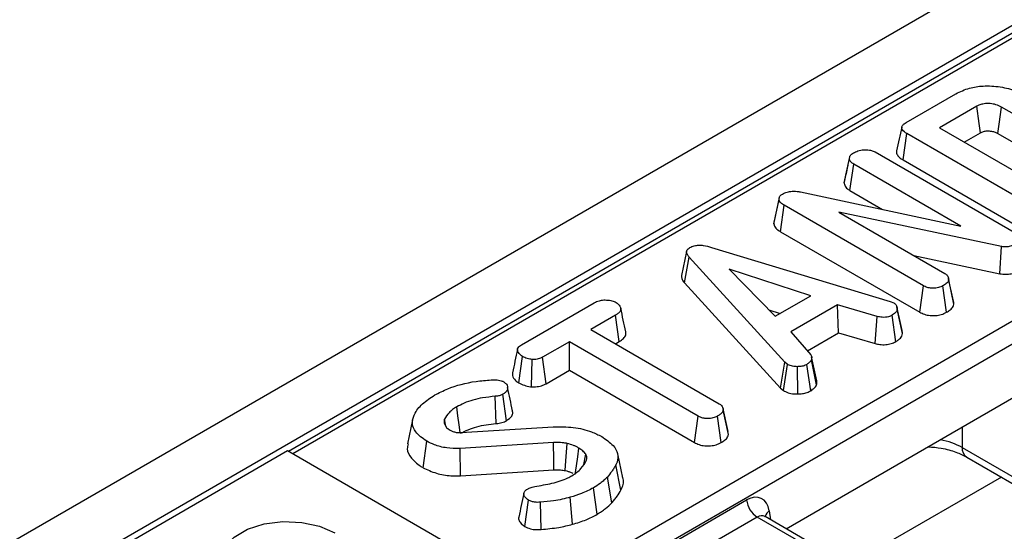
# Model space of a CAD drawing. Units: millimetres. Extents: x -116 to 664, y -32 to 370.
# Drawn here: x 258 to 271, y 105 to 111 of the extents above; entities that cross this region are included whole.
import ezdxf

# ---------------------------------------------------------------- set-up
doc = ezdxf.new("R2010")
doc.units = ezdxf.units.MM

msp = doc.modelspace()

# ---------------------------------------------------------------- linework, layer by layer
at = {"color": 7, "linetype": 'Continuous', "lineweight": 25}
for p, q in [((380.976314, 175.640576), (239.69638, 94.081405)), ((381.483282, 175.105389), (240.203347, 93.546219)), ((296.954741, 126.20372), (261.297595, 105.619288)), ((257.949286, 99.815496), (300.506788, 124.383419)), ((300.647671, 124.153014), (258.090169, 99.585091)), ((269.614438, 110.043316), (270.283621, 110.429627)), ((270.565359, 110.261295), (270.063695, 109.971691)), ((272.124099, 109.54349), (270.898607, 110.250952)), ((270.063695, 109.971691), (271.640352, 109.061506)), ((269.573378, 109.53957), (269.623844, 109.894635)), ((271.506874, 108.807585), (269.623844, 109.894635)), ((270.396457, 109.779592), (270.613946, 109.905146)), ((270.849623, 109.895032), (271.96692, 109.25003)), ((268.778029, 109.232916), (268.849042, 109.559574)), ((269.194832, 109.647489), (271.066664, 108.566903)), ((269.573378, 109.53957), (271.457585, 108.451841)), ((268.857643, 109.12697), (268.908615, 109.481742)), ((270.351794, 108.648613), (268.908615, 109.481742)), ((268.857643, 109.12697), (269.296408, 108.873676)), ((267.832602, 108.679624), (267.903048, 109.008808)), ((267.904947, 109.036028), (267.835347, 108.716005)), ((268.191057, 109.109394), (270.351794, 108.648613)), ((267.922085, 108.574834), (267.972923, 108.929684)), ((269.845651, 107.848581), (267.972923, 108.929684)), ((270.896905, 108.374782), (268.706606, 108.837114)), ((268.706606, 108.837114), (270.133212, 108.013552)), ((267.922085, 108.574834), (269.796474, 107.492772)), ((266.995216, 108.362681), (269.398722, 107.635567)), ((270.875439, 108.009344), (270.896905, 108.374782)), ((266.658214, 108.307979), (266.587854, 107.984198)), ((266.629237, 107.885558), (266.692426, 108.23029)), ((267.981523, 106.819504), (266.692426, 108.23029)), ((269.716883, 108.253894), (270.875439, 108.009344)), ((268.330896, 107.713657), (267.230819, 108.071525)), ((267.230819, 108.071525), (267.850732, 107.436464)), ((270.184927, 107.944738), (270.182236, 107.957126)), ((270.251571, 107.637976), (270.18549, 107.942151)), ((270.257742, 107.601063), (270.186961, 107.929257)), ((266.629237, 107.885558), (267.921164, 106.471674)), ((269.796474, 107.492772), (269.845651, 107.848581)), ((270.157693, 107.490355), (270.108128, 107.845996)), ((267.850732, 107.436464), (268.330896, 107.713657)), ((264.43279, 107.052015), (265.41193, 107.61726)), ((268.689675, 107.589799), (268.061699, 107.227277)), ((269.22314, 107.434396), (268.689675, 107.589799)), ((268.703461, 107.21356), (268.689675, 107.589799)), ((269.398722, 107.635567), (269.447545, 107.616691)), ((269.565676, 107.205583), (269.495024, 107.533947)), ((265.699043, 107.45203), (265.366691, 107.260168)), ((265.749787, 107.097126), (265.699043, 107.45203)), ((267.764849, 107.524446), (267.917254, 107.474867)), ((269.195155, 107.070325), (269.22314, 107.434396)), ((269.473192, 107.095171), (269.424253, 107.451203)), ((265.366691, 107.260168), (267.097878, 106.260775)), ((268.061699, 107.227277), (268.331343, 106.919055)), ((268.285024, 106.972001), (268.703461, 107.21356)), ((268.703461, 107.21356), (269.195155, 107.070325)), ((265.080026, 107.09468), (264.719007, 106.886268)), ((266.811213, 106.095286), (265.080026, 107.09468)), ((265.080026, 106.710481), (265.080026, 107.09468)), ((265.699452, 107.068069), (265.749787, 107.097126)), ((264.39915, 106.540846), (264.449363, 106.896094)), ((264.76762, 106.530133), (264.719007, 106.886268)), ((268.411939, 106.5683), (268.341544, 106.89239)), ((264.570794, 106.488149), (264.57881, 106.855497)), ((267.921164, 106.471674), (267.981523, 106.819504)), ((267.963267, 106.436774), (268.01646, 106.790543)), ((268.01646, 106.790543), (267.981523, 106.819504)), ((268.15329, 106.391934), (268.151282, 106.759256)), ((268.330895, 106.435651), (268.27849, 106.789768)), ((268.40806, 106.515317), (268.33851, 106.849757)), ((264.76762, 106.530133), (265.080026, 106.710481)), ((265.080026, 106.710481), (266.761984, 105.739508)), ((267.921164, 106.471674), (267.963267, 106.436774)), ((264.092801, 105.993588), (264.081267, 106.360378)), ((264.232579, 106.032429), (264.182944, 106.388045)), ((267.997715, 104.578743), (271.179501, 106.415549)), ((267.14838, 106.195355), (267.146182, 106.205476)), ((266.761984, 105.739508), (266.811213, 106.095286)), ((267.121906, 105.737833), (267.072347, 106.093476)), ((267.215436, 105.88657), (267.149218, 106.191496)), ((267.221428, 105.848249), (267.150732, 106.176479)), ((262.968406, 106.044192), (262.898261, 105.721829)), ((263.415369, 105.957243), (263.395959, 106.052156)), ((263.39999, 105.980531), (263.430896, 105.933729)), ((263.623499, 105.873222), (264.861086, 105.950019)), ((263.108518, 105.40102), (263.158565, 105.756346)), ((264.867356, 105.738504), (263.607374, 105.659639)), ((270.367602, 105.672025), (271.215921, 105.182301)), ((261.285251, 105.626414), (258.739667, 104.156879)), ((263.547993, 104.320161), (261.285251, 105.626414)), ((263.614297, 105.292501), (263.607374, 105.659639)), ((265.272292, 105.445762), (265.298697, 105.581549)), ((265.799967, 105.263193), (265.729923, 105.585029)), ((270.429617, 105.543146), (271.277936, 105.053422)), ((265.774216, 105.099499), (265.706299, 105.437264)), ((263.614297, 105.292501), (264.871866, 105.371215)), ((265.652856, 104.927829), (265.590737, 105.273845)), ((265.451797, 104.773738), (265.402166, 105.129301)), ((264.47875, 104.609932), (264.528285, 104.965623)), ((264.701203, 104.569492), (264.690878, 104.936404)), ((265.121061, 104.639823), (265.090417, 105.003116)), ((265.566039, 103.869862), (267.466397, 104.966915)), ((267.715434, 104.741864), (267.708174, 104.747089)), ((267.60728, 104.73651), (265.706922, 103.639457)), ((268.429471, 104.329495), (267.714518, 104.742229))]:
    msp.add_line(p, q, dxfattribs=at)
at = {"color": 8, "linetype": 'Continuous', "lineweight": 25}
for p, q in [((297.054732, 126.193819), (261.356166, 105.585475)), ((270.367602, 105.94685), (270.367602, 105.672025)), ((270.897758, 105.272894), (269.233733, 104.312273)), ((267.770752, 104.818386), (267.788789, 104.699353)), ((268.370899, 104.295683), (267.60728, 104.73651))]:
    msp.add_line(p, q, dxfattribs=at)
at = {"color": 7, "linetype": 'Continuous', "lineweight": 25, "flags": 128}
for points in [[(270.613946, 109.905146), (270.596752, 110.031219), (270.565359, 110.261295)], [(270.849623, 109.895032), (270.86696, 110.021023), (270.898607, 110.250952)], [(269.559889, 107.246073), (269.525221, 107.40565), (269.490552, 107.565228)], [(263.610299, 105.872798), (263.59586, 105.975378), (263.578773, 106.09677), (263.561687, 106.218161)], [(264.871866, 105.371215), (264.870263, 105.501957), (264.867356, 105.738504)], [(265.023595, 105.362287), (265.032871, 105.492055), (265.049657, 105.726868)], [(265.158891, 105.309563), (265.175263, 105.427604), (265.191742, 105.546465), (265.208219, 105.665328)], [(260.648855, 103.789495), (260.49534, 103.907881), (260.405819, 104.046439), (260.387544, 104.193944), (260.441997, 104.338446), (260.564764, 104.468239), (260.745901, 104.572807), (260.970734, 104.64368), (261.221046, 104.675114), (261.47656, 104.664564), (261.716575, 104.612885), (261.921647, 104.524263)]]:
    msp.add_lwpolyline(points, dxfattribs=at)
at = {"color": 8, "linetype": 'Continuous', "lineweight": 25}
for centre, radius, start, end in [((270.513576, 105.662906), 0.146259, 176.4255262, 234.9670619), ((267.832402, 104.71274), 0.122318, 120.2657846, 163.8516383)]:
    msp.add_arc(centre, radius, start, end, dxfattribs=at)
at = {"color": 7, "linetype": 'Continuous', "lineweight": 25}
msp.add_arc((267.775624, 104.99772), 0.310758, 185.6889994, 237.1991371, dxfattribs=at)
at = {"color": 8, "linetype": 'Continuous', "lineweight": 25}
for centre, major_axis, ratio, start_param, end_param in [((269.802261, 105.353115), (0.8, 0), 0.563415056, 0.786007151, 1.224751409), ((267.632026, 104.558917), (0.067563, 0.19021), 0.665993706, 6.161057716, 6.946374615)]:
    msp.add_ellipse(centre, major_axis=major_axis, ratio=ratio, start_param=start_param, end_param=end_param, dxfattribs=at)
at = {"color": 7, "linetype": 'Continuous', "lineweight": 25}
msp.add_ellipse((267.491143, 104.626014), major_axis=(0.170943, 0.362561), ratio=0.62526097, start_param=5.533019932, end_param=7.016549796, dxfattribs=at)
for points, knots in [([(270.283621, 110.429627), (270.342266, 110.458042), (270.449233, 110.50987), (270.664195, 110.540639), (270.885043, 110.528554), (271.063193, 110.482291), (271.145603, 110.438283), (271.170043, 110.425232)], [0, 0, 0, 0, 0.230838443, 0.421044479, 0.657823476, 0.898520822, 1, 1, 1, 1]), ([(270.898607, 110.250952), (270.874865, 110.262694), (270.830155, 110.284808), (270.745792, 110.29904), (270.668811, 110.297312), (270.606679, 110.282717), (270.578147, 110.267925), (270.565359, 110.261295)], [0, 0, 0, 0, 0.250013988, 0.470818771, 0.691607382, 0.861783821, 1, 1, 1, 1]), ([(269.55505, 109.980152), (269.543495, 109.927127), (269.520384, 109.821072), (269.497601, 109.716011), (269.48621, 109.663479)], [0, 0, 0, 0, 0.499979182, 1, 1, 1, 1]), ([(269.623844, 109.894635), (269.600679, 109.909898), (269.567324, 109.931875), (269.551482, 109.969226), (269.559107, 109.998301), (269.582713, 110.023383), (269.605159, 110.037486), (269.614438, 110.043316)], [0, 0, 0, 0, 0.351612217, 0.506289059, 0.66204862, 0.860302069, 1, 1, 1, 1]), ([(270.613946, 109.905146), (270.627417, 109.91201), (270.65251, 109.924795), (270.705999, 109.931578), (270.76102, 109.928831), (270.812137, 109.915032), (270.837831, 109.901323), (270.849623, 109.895032)], [0, 0, 0, 0, 0.200675151, 0.373807003, 0.60392027, 0.818221518, 1, 1, 1, 1]), ([(268.904136, 109.633267), (268.923382, 109.643062), (268.95294, 109.658104), (269.001834, 109.671482), (269.02938, 109.674429), (269.043437, 109.675932)], [0, 0, 0, 0, 0.477554718, 0.733402131, 1, 1, 1, 1]), ([(269.043437, 109.675932), (269.068786, 109.675995), (269.113455, 109.676105), (269.164971, 109.662798), (269.187063, 109.651472), (269.194832, 109.647489)], [0, 0, 0, 0, 0.459674012, 0.809998344, 1, 1, 1, 1]), ([(269.487434, 109.663276), (269.48658, 109.661663), (269.478956, 109.647259), (269.488406, 109.614919), (269.518798, 109.573744), (269.555632, 109.550681), (269.573378, 109.53957)], [0, 0, 0, 0, 0.036492409, 0.325684152, 0.675136458, 1, 1, 1, 1]), ([(268.849042, 109.559574), (268.85198, 109.572448), (268.856531, 109.592391), (268.87887, 109.61694), (268.895587, 109.627743), (268.904136, 109.633267)], [0, 0, 0, 0, 0.470894745, 0.729427454, 1, 1, 1, 1]), ([(268.908615, 109.481742), (268.893654, 109.492409), (268.863682, 109.513777), (268.852422, 109.54278), (268.849373, 109.55793), (268.849042, 109.559574)], [0, 0, 0, 0, 0.470492045, 0.942563782, 1, 1, 1, 1]), ([(268.828841, 109.466639), (268.826058, 109.453794), (268.808342, 109.372032), (268.792872, 109.301386), (268.779832, 109.24184)], [0, 0, 0, 0, 0.157102234, 1, 1, 1, 1]), ([(267.946944, 109.080692), (267.967923, 109.090663), (268.006741, 109.109112), (268.086257, 109.120856), (268.147566, 109.116589), (268.183773, 109.110599), (268.191057, 109.109394)], [0, 0, 0, 0, 0.307421808, 0.568814737, 0.913259016, 1, 1, 1, 1]), ([(268.778029, 109.232916), (268.779329, 109.226185), (268.784071, 109.201631), (268.805129, 109.163108), (268.841445, 109.138116), (268.857643, 109.12697)], [0, 0, 0, 0, 0.173001167, 0.631139902, 1, 1, 1, 1]), ([(267.903048, 109.008808), (267.902757, 109.020978), (267.902228, 109.043127), (267.925751, 109.066639), (267.941907, 109.077352), (267.946944, 109.080692)], [0, 0, 0, 0, 0.456272387, 0.830482465, 1, 1, 1, 1]), ([(267.972923, 108.929684), (267.95655, 108.940473), (267.931318, 108.957099), (267.907973, 108.984695), (267.904721, 109.000618), (267.903048, 109.008808)], [0, 0, 0, 0, 0.472979663, 0.728926332, 1, 1, 1, 1]), ([(267.836868, 108.71574), (267.835823, 108.713909), (267.829229, 108.702356), (267.831061, 108.690012), (267.832602, 108.679624)], [0, 0, 0, 0, 0.1584937068, 1, 1, 1, 1]), ([(267.832602, 108.679624), (267.836374, 108.66512), (267.845258, 108.630967), (267.886128, 108.597257), (267.915664, 108.578838), (267.922085, 108.574834)], [0, 0, 0, 0, 0.366158269, 0.862208263, 1, 1, 1, 1]), ([(266.692426, 108.23029), (266.683333, 108.241873), (266.665069, 108.26514), (266.654559, 108.299915), (266.663512, 108.331217), (266.683274, 108.350057), (266.697648, 108.359255), (266.701385, 108.361646)], [0, 0, 0, 0, 0.26992769, 0.542193595, 0.736488206, 0.931497073, 1, 1, 1, 1]), ([(266.701385, 108.361646), (266.720368, 108.3707), (266.755114, 108.38727), (266.820337, 108.395192), (266.902422, 108.389612), (266.95791, 108.373508), (266.995216, 108.362681)], [0, 0, 0, 0, 0.229183535, 0.419470267, 0.609695906, 1, 1, 1, 1]), ([(271.066664, 108.399347), (271.046099, 108.389664), (271.012563, 108.373873), (270.952529, 108.367313), (270.917452, 108.371517), (270.899227, 108.374413), (270.896905, 108.374782)], [0, 0, 0, 0, 0.424547675, 0.692333223, 0.960798966, 1, 1, 1, 1]), ([(266.588752, 107.984222), (266.5887, 107.971598), (266.588559, 107.937165), (266.613463, 107.90557), (266.629237, 107.885558)], [0, 0, 0, 0, 0.36662385, 1, 1, 1, 1]), ([(270.186961, 107.929257), (270.183626, 107.918373), (270.175581, 107.892113), (270.139943, 107.865853), (270.114984, 107.850274), (270.108128, 107.845996)], [0, 0, 0, 0, 0.339244143, 0.818518266, 1, 1, 1, 1]), ([(270.133212, 108.013552), (270.145843, 108.004486), (270.174044, 107.984242), (270.184761, 107.953138), (270.186512, 107.934133), (270.186961, 107.929257)], [0, 0, 0, 0, 0.3761975913, 0.8399405183, 1, 1, 1, 1]), ([(270.875439, 108.009344), (270.901532, 108.005669), (270.951944, 107.998571), (271.028688, 108.007746), (271.081477, 108.025578), (271.107858, 108.039333), (271.115861, 108.043505)], [0, 0, 0, 0, 0.305865789, 0.590938988, 0.875905603, 1, 1, 1, 1]), ([(270.108128, 107.845996), (270.089179, 107.837135), (270.051065, 107.819313), (269.98489, 107.810856), (269.921598, 107.816349), (269.877499, 107.831137), (269.853491, 107.844287), (269.845651, 107.848581)], [0, 0, 0, 0, 0.246121188, 0.495034144, 0.662526382, 0.889800716, 1, 1, 1, 1]), ([(265.41193, 107.61726), (265.434307, 107.628432), (265.472109, 107.647306), (265.547615, 107.659096), (265.616457, 107.653595), (265.675005, 107.641778), (265.701172, 107.628919), (265.710689, 107.624242)], [0, 0, 0, 0, 0.2651869, 0.4480003, 0.689712904, 0.887145808, 1, 1, 1, 1]), ([(265.710689, 107.624242), (265.729066, 107.608119), (265.759696, 107.581246), (265.775362, 107.539248), (265.765057, 107.50337), (265.736246, 107.475015), (265.709963, 107.458777), (265.699043, 107.45203)], [0, 0, 0, 0, 0.298913649, 0.498222072, 0.653227493, 0.855915672, 1, 1, 1, 1]), ([(265.839545, 107.228106), (265.828154, 107.280581), (265.805372, 107.385528), (265.782309, 107.491298), (265.770779, 107.544181)], [0, 0, 0, 0, 0.500019917, 1, 1, 1, 1]), ([(269.495024, 107.533947), (269.490719, 107.519296), (269.482091, 107.489925), (269.446328, 107.464928), (269.426646, 107.45269), (269.424253, 107.451203)], [0, 0, 0, 0, 0.46651193, 0.935162448, 1, 1, 1, 1]), ([(269.447545, 107.616691), (269.459807, 107.607215), (269.487544, 107.585778), (269.493953, 107.555138), (269.49486, 107.537198), (269.495024, 107.533947)], [0, 0, 0, 0, 0.393488109, 0.89009197, 1, 1, 1, 1]), ([(270.157693, 107.490355), (270.174439, 107.500899), (270.210731, 107.523748), (270.248179, 107.56165), (270.254979, 107.589679), (270.257742, 107.601063)], [0, 0, 0, 0, 0.337220159, 0.730802182, 1, 1, 1, 1]), ([(270.257742, 107.601063), (270.257739, 107.609321), (270.257734, 107.621777), (270.250925, 107.633523), (270.24863, 107.637481)], [0, 0, 0, 0, 0.663026514, 1, 1, 1, 1]), ([(269.424253, 107.451203), (269.409033, 107.44396), (269.382599, 107.431381), (269.33601, 107.421063), (269.282065, 107.422371), (269.245694, 107.429793), (269.22314, 107.434396)], [0, 0, 0, 0, 0.270754202, 0.470236289, 0.671480441, 1, 1, 1, 1]), ([(269.796474, 107.492772), (269.817447, 107.482148), (269.858052, 107.461579), (269.934713, 107.444667), (270.013871, 107.445304), (270.092761, 107.459327), (270.135254, 107.479632), (270.157693, 107.490355)], [0, 0, 0, 0, 0.206315465, 0.399428172, 0.593670249, 0.785430372, 1, 1, 1, 1]), ([(265.749787, 107.097126), (265.770701, 107.11067), (265.80956, 107.135836), (265.843768, 107.182142), (265.840556, 107.212966), (265.838979, 107.228108)], [0, 0, 0, 0, 0.37219666, 0.691582266, 1, 1, 1, 1]), ([(269.473192, 107.095171), (269.486346, 107.103399), (269.520644, 107.12485), (269.556145, 107.162686), (269.562904, 107.193105), (269.565676, 107.205583)], [0, 0, 0, 0, 0.268430413, 0.699898876, 1, 1, 1, 1]), ([(269.565676, 107.205583), (269.566322, 107.21699), (269.5671, 107.230742), (269.559496, 107.243576), (269.5582, 107.245766)], [0, 0, 0, 0, 0.829434225, 1, 1, 1, 1]), ([(264.449363, 106.896094), (264.432, 106.909182), (264.397293, 106.935345), (264.377332, 106.977291), (264.385255, 107.011913), (264.40571, 107.034683), (264.424454, 107.046679), (264.43279, 107.052015)], [0, 0, 0, 0, 0.2831859554, 0.5660768427, 0.7215794302, 0.8761815845, 1, 1, 1, 1]), ([(269.195155, 107.070325), (269.215781, 107.066069), (269.262466, 107.056436), (269.339468, 107.051741), (269.415258, 107.067535), (269.45422, 107.086121), (269.473192, 107.095171)], [0, 0, 0, 0, 0.21920594, 0.496139319, 0.754649818, 1, 1, 1, 1]), ([(264.381241, 106.990693), (264.369776, 106.938739), (264.346618, 106.833804), (264.323834, 106.729055), (264.312331, 106.676168)], [0, 0, 0, 0, 0.495103636, 1, 1, 1, 1]), ([(264.57881, 106.855497), (264.555854, 106.859462), (264.520589, 106.865552), (264.477905, 106.880746), (264.45895, 106.890939), (264.449363, 106.896094)], [0, 0, 0, 0, 0.479636031, 0.736830634, 1, 1, 1, 1]), ([(264.719007, 106.886268), (264.700625, 106.87744), (264.663624, 106.859669), (264.610508, 106.855507), (264.582779, 106.855499), (264.57881, 106.855497)], [0, 0, 0, 0, 0.458262007, 0.922464182, 1, 1, 1, 1]), ([(268.331343, 106.919055), (268.336179, 106.908061), (268.3436, 106.891185), (268.341401, 106.867769), (268.339475, 106.85577), (268.33851, 106.849757)], [0, 0, 0, 0, 0.482549065, 0.740672491, 1, 1, 1, 1]), ([(268.151282, 106.759256), (268.128249, 106.759835), (268.081986, 106.760998), (268.039731, 106.778447), (268.019638, 106.788891), (268.01646, 106.790543)], [0, 0, 0, 0, 0.454953018, 0.913783087, 1, 1, 1, 1]), ([(268.27849, 106.789768), (268.261591, 106.781571), (268.227613, 106.765091), (268.179586, 106.759945), (268.154464, 106.759333), (268.151282, 106.759256)], [0, 0, 0, 0, 0.463556494, 0.932057039, 1, 1, 1, 1]), ([(268.33851, 106.849757), (268.331214, 106.839168), (268.320109, 106.823051), (268.296978, 106.803987), (268.284658, 106.794512), (268.27849, 106.789768)], [0, 0, 0, 0, 0.488909859, 0.744104256, 1, 1, 1, 1]), ([(264.313929, 106.676158), (264.312914, 106.664187), (264.309939, 106.629094), (264.341278, 106.580477), (264.383102, 106.551836), (264.39915, 106.540846)], [0, 0, 0, 0, 0.2418961651, 0.7091125645, 1, 1, 1, 1]), ([(263.26696, 106.378995), (263.323155, 106.40772), (263.483938, 106.489905), (263.751353, 106.558919), (263.958064, 106.57604), (264.026622, 106.581718)], [0, 0, 0, 0, 0.264221274, 0.755971975, 1, 1, 1, 1]), ([(264.026622, 106.581718), (264.037016, 106.582332), (264.058284, 106.583587), (264.091428, 106.583636), (264.11288, 106.579797), (264.123819, 106.577839)], [0, 0, 0, 0, 0.319014205, 0.652724373, 1, 1, 1, 1]), ([(264.123819, 106.577839), (264.137071, 106.575405), (264.157197, 106.571709), (264.181233, 106.562935), (264.1925, 106.557714), (264.198173, 106.555085)], [0, 0, 0, 0, 0.489038791, 0.742709373, 1, 1, 1, 1]), ([(264.198173, 106.555085), (264.210135, 106.54479), (264.242139, 106.517248), (264.252935, 106.470597), (264.235132, 106.427432), (264.207862, 106.403639), (264.188623, 106.391599), (264.182944, 106.388045)], [0, 0, 0, 0, 0.2021099484, 0.5407485177, 0.7312134717, 0.9206610598, 1, 1, 1, 1]), ([(264.314329, 106.166638), (264.303084, 106.218335), (264.280595, 106.32172), (264.257642, 106.426162), (264.246166, 106.478378)], [0, 0, 0, 0, 0.500044481, 1, 1, 1, 1]), ([(264.39915, 106.540846), (264.422759, 106.529198), (264.468794, 106.506485), (264.53168, 106.493287), (264.565511, 106.488843), (264.570794, 106.488149)], [0, 0, 0, 0, 0.470434653, 0.917305693, 1, 1, 1, 1]), ([(264.570794, 106.488149), (264.58197, 106.488116), (264.620267, 106.488007), (264.686021, 106.495251), (264.738154, 106.51464), (264.762934, 106.527669), (264.76762, 106.530133)], [0, 0, 0, 0, 0.155619945, 0.533252529, 0.911733363, 1, 1, 1, 1]), ([(268.330895, 106.435651), (268.339035, 106.441899), (268.361205, 106.458915), (268.391356, 106.484563), (268.403219, 106.506404), (268.40806, 106.515317)], [0, 0, 0, 0, 0.255629709, 0.69622357, 1, 1, 1, 1]), ([(268.40806, 106.515317), (268.409345, 106.522264), (268.412604, 106.539869), (268.411932, 106.557579), (268.411526, 106.568301)], [0, 0, 0, 0, 0.394617557, 1, 1, 1, 1]), ([(262.993732, 106.117834), (263.007852, 106.142346), (263.036125, 106.191429), (263.119957, 106.282712), (263.208336, 106.340598), (263.26696, 106.378995)], [0, 0, 0, 0, 0.2514214272, 0.5034497604, 1, 1, 1, 1]), ([(264.081267, 106.360378), (264.024216, 106.354641), (263.875639, 106.3397), (263.695531, 106.288717), (263.594308, 106.235357), (263.561687, 106.218161)], [0, 0, 0, 0, 0.296987744, 0.773446412, 1, 1, 1, 1]), ([(264.182944, 106.388045), (264.171803, 106.382528), (264.146545, 106.370018), (264.10923, 106.363284), (264.086177, 106.360888), (264.081267, 106.360378)], [0, 0, 0, 0, 0.383108889, 0.868605324, 1, 1, 1, 1]), ([(267.963267, 106.436774), (267.972097, 106.432133), (268.001432, 106.416715), (268.060442, 106.396062), (268.119773, 106.391642), (268.150351, 106.391908), (268.15329, 106.391934)], [0, 0, 0, 0, 0.169986302, 0.564782853, 0.958158185, 1, 1, 1, 1]), ([(268.15329, 106.391934), (268.174494, 106.39284), (268.218792, 106.394732), (268.281073, 106.410024), (268.314629, 106.427284), (268.330895, 106.435651)], [0, 0, 0, 0, 0.321123402, 0.67089916, 1, 1, 1, 1]), ([(263.561687, 106.218161), (263.542418, 106.206223), (263.503832, 106.182316), (263.443023, 106.127722), (263.414686, 106.082224), (263.395959, 106.052156)], [0, 0, 0, 0, 0.2527929686, 0.5062084147, 1, 1, 1, 1]), ([(267.097878, 106.260775), (267.109482, 106.252601), (267.136812, 106.233352), (267.148952, 106.202384), (267.150328, 106.182359), (267.150732, 106.176479)], [0, 0, 0, 0, 0.342617714, 0.806959973, 1, 1, 1, 1]), ([(263.158565, 105.756346), (263.101978, 105.796573), (263.005771, 105.864965), (262.954505, 105.98777), (262.971769, 106.067803), (262.990351, 106.110131), (262.993732, 106.117834)], [0, 0, 0, 0, 0.391559958, 0.665722104, 0.93916694, 1, 1, 1, 1]), ([(264.232579, 106.032429), (264.259616, 106.052042), (264.304629, 106.084694), (264.32299, 106.135153), (264.31294, 106.158684), (264.30977, 106.166105)], [0, 0, 0, 0, 0.5073266791, 0.8446201123, 1, 1, 1, 1]), ([(267.072347, 106.093476), (267.053408, 106.084622), (267.015316, 106.066812), (266.949027, 106.058299), (266.885409, 106.063946), (266.841718, 106.078469), (266.818306, 106.091376), (266.811213, 106.095286)], [0, 0, 0, 0, 0.24759548, 0.49799697, 0.667807771, 0.899368027, 1, 1, 1, 1]), ([(267.150732, 106.176479), (267.1483, 106.167124), (267.142326, 106.144145), (267.109632, 106.116858), (267.083012, 106.100165), (267.072347, 106.093476)], [0, 0, 0, 0, 0.2915825796, 0.7161630888, 1, 1, 1, 1]), ([(263.395959, 106.052156), (263.39378, 106.043212), (263.389791, 106.026839), (263.393512, 106.002777), (263.397824, 105.98797), (263.39999, 105.980531)], [0, 0, 0, 0, 0.374621723, 0.685824487, 1, 1, 1, 1]), ([(263.611705, 105.862813), (263.681789, 105.896545), (263.822457, 105.964248), (264.002474, 105.983785), (264.092801, 105.993588)], [0, 0, 0, 0, 0.498231873, 1, 1, 1, 1]), ([(264.092801, 105.993588), (264.106914, 105.995132), (264.14697, 105.999514), (264.195423, 106.013254), (264.223844, 106.027922), (264.232579, 106.032429)], [0, 0, 0, 0, 0.273689342, 0.776800077, 1, 1, 1, 1]), ([(264.861086, 105.950019), (264.952273, 105.95108), (265.13254, 105.953178), (265.358075, 105.896945), (265.469666, 105.841712), (265.514144, 105.819697)], [0, 0, 0, 0, 0.38105675, 0.753303197, 1, 1, 1, 1]), ([(263.430896, 105.933729), (263.434092, 105.931203), (263.440486, 105.926152), (263.454288, 105.91653), (263.465792, 105.909934), (263.473448, 105.905544)], [0, 0, 0, 0, 0.250564344, 0.5012589035, 1, 1, 1, 1]), ([(263.473448, 105.905544), (263.485587, 105.89936), (263.509981, 105.886933), (263.556552, 105.873737), (263.596377, 105.872216), (263.619079, 105.873058), (263.623499, 105.873222)], [0, 0, 0, 0, 0.292534428, 0.587843133, 0.919746727, 1, 1, 1, 1]), ([(265.514144, 105.819697), (265.57074, 105.780826), (265.669575, 105.712947), (265.741692, 105.590776), (265.732113, 105.500246), (265.711681, 105.450395), (265.706299, 105.437264)], [0, 0, 0, 0, 0.3619147309, 0.6320132049, 0.9030768647, 1, 1, 1, 1]), ([(267.121906, 105.737833), (267.138322, 105.74818), (267.174181, 105.77078), (267.212241, 105.808386), (267.218748, 105.83662), (267.221428, 105.848249)], [0, 0, 0, 0, 0.331806044, 0.724775233, 1, 1, 1, 1]), ([(262.909629, 105.721072), (262.902778, 105.698457), (262.883121, 105.63358), (262.945384, 105.527427), (263.033385, 105.446596), (263.096169, 105.408511), (263.108518, 105.40102)], [0, 0, 0, 0, 0.1931407012, 0.5540729292, 0.9122937558, 1, 1, 1, 1]), ([(263.607374, 105.659639), (263.546622, 105.659738), (263.425214, 105.659935), (263.270721, 105.700478), (263.191869, 105.739756), (263.158565, 105.756346)], [0, 0, 0, 0, 0.366515945, 0.732441673, 1, 1, 1, 1]), ([(265.049657, 105.726868), (265.034871, 105.729483), (265.005273, 105.734717), (264.944045, 105.73933), (264.897958, 105.738834), (264.867356, 105.738504)], [0, 0, 0, 0, 0.2511593, 0.502767995, 1, 1, 1, 1]), ([(265.208219, 105.665328), (265.196271, 105.671553), (265.172361, 105.684012), (265.121582, 105.706695), (265.078344, 105.718822), (265.049657, 105.726868)], [0, 0, 0, 0, 0.251582274, 0.50345205, 1, 1, 1, 1]), ([(266.761984, 105.739508), (266.782807, 105.729018), (266.823564, 105.708486), (266.900942, 105.691894), (266.980987, 105.693012), (267.058921, 105.707511), (267.100483, 105.727519), (267.121906, 105.737833)], [0, 0, 0, 0, 0.205207939, 0.401641583, 0.599274205, 0.793444971, 1, 1, 1, 1]), ([(269.909959, 105.682658), (269.969634, 105.677603), (270.103469, 105.666266), (270.286409, 105.615164), (270.383471, 105.566352), (270.429617, 105.543146)], [0, 0, 0, 0, 0.296813967, 0.665686375, 1, 1, 1, 1]), ([(265.298697, 105.581549), (265.293091, 105.589348), (265.281873, 105.604953), (265.253682, 105.6339), (265.226248, 105.652865), (265.208219, 105.665328)], [0, 0, 0, 0, 0.255123796, 0.510478254, 1, 1, 1, 1]), ([(265.310791, 105.502684), (265.313665, 105.515195), (265.318153, 105.534727), (265.310087, 105.561259), (265.302516, 105.574747), (265.298697, 105.581549)], [0, 0, 0, 0, 0.468998425, 0.732231942, 1, 1, 1, 1]), ([(265.111021, 105.292204), (265.13459, 105.307337), (265.181791, 105.337646), (265.255523, 105.406954), (265.288759, 105.464522), (265.310791, 105.502684)], [0, 0, 0, 0, 0.251610892, 0.503897253, 1, 1, 1, 1]), ([(265.706299, 105.437264), (265.697493, 105.422337), (265.679881, 105.39248), (265.641627, 105.337876), (265.610487, 105.298694), (265.590737, 105.273845)], [0, 0, 0, 0, 0.267813938, 0.535646219, 1, 1, 1, 1]), ([(263.108518, 105.40102), (263.166644, 105.373682), (263.277209, 105.32168), (263.459972, 105.288493), (263.570835, 105.291372), (263.614297, 105.292501)], [0, 0, 0, 0, 0.4025893239, 0.7657938709, 1, 1, 1, 1]), ([(264.612045, 105.147919), (264.690427, 105.160912), (264.84777, 105.186996), (265.016085, 105.240214), (265.09338, 105.282543), (265.111021, 105.292204)], [0, 0, 0, 0, 0.4337804793, 0.8707657931, 1, 1, 1, 1]), ([(264.871866, 105.371215), (264.886255, 105.371345), (264.916077, 105.371616), (264.967388, 105.370923), (265.002987, 105.365454), (265.023595, 105.362287)], [0, 0, 0, 0, 0.281931678, 0.584316536, 1, 1, 1, 1]), ([(265.023595, 105.362287), (265.036398, 105.35863), (265.063638, 105.35085), (265.099103, 105.339255), (265.118749, 105.329209), (265.126303, 105.325346)], [0, 0, 0, 0, 0.353080473, 0.751264876, 1, 1, 1, 1]), ([(265.590737, 105.273845), (265.575485, 105.259472), (265.544973, 105.230718), (265.485014, 105.181013), (265.433657, 105.148957), (265.402166, 105.129301)], [0, 0, 0, 0, 0.278826591, 0.557790644, 1, 1, 1, 1]), ([(264.513504, 105.112752), (264.52492, 105.118847), (264.544873, 105.1295), (264.578972, 105.140719), (264.600935, 105.1455), (264.612045, 105.147919)], [0, 0, 0, 0, 0.397832065, 0.695381597, 1, 1, 1, 1]), ([(265.774216, 105.099499), (265.798538, 105.150286), (265.825003, 105.205549), (265.798274, 105.258314), (265.796109, 105.262588)], [0, 0, 0, 0, 0.9190024487, 1, 1, 1, 1]), ([(264.46681, 105.051458), (264.455134, 104.998522), (264.431779, 104.892637), (264.408845, 104.788208), (264.397377, 104.735987)], [0, 0, 0, 0, 0.499943248, 1, 1, 1, 1]), ([(264.528285, 104.965623), (264.510988, 104.977906), (264.479858, 105.000013), (264.463935, 105.04051), (264.468714, 105.077172), (264.49408, 105.099993), (264.509889, 105.110378), (264.513504, 105.112752)], [0, 0, 0, 0, 0.286615459, 0.515825024, 0.745669275, 0.941839917, 1, 1, 1, 1]), ([(265.402166, 105.129301), (265.376636, 105.115461), (265.325546, 105.087763), (265.223817, 105.042982), (265.141516, 105.018387), (265.090417, 105.003116)], [0, 0, 0, 0, 0.274666345, 0.549664149, 1, 1, 1, 1]), ([(265.652856, 104.927829), (265.664699, 104.942213), (265.688708, 104.971375), (265.730237, 105.028409), (265.756993, 105.071659), (265.774216, 105.099499)], [0, 0, 0, 0, 0.257511993, 0.522068237, 1, 1, 1, 1]), ([(264.690878, 104.936404), (264.675102, 104.93534), (264.643385, 104.933201), (264.593866, 104.938719), (264.55587, 104.951508), (264.53548, 104.961941), (264.528285, 104.965623)], [0, 0, 0, 0, 0.267915393, 0.538627758, 0.837195346, 1, 1, 1, 1]), ([(265.090417, 105.003116), (265.054458, 104.993404), (264.982451, 104.973956), (264.847819, 104.95243), (264.749785, 104.942419), (264.690878, 104.936404)], [0, 0, 0, 0, 0.284759118, 0.570224633, 1, 1, 1, 1]), ([(265.451797, 104.773738), (265.472144, 104.786015), (265.513334, 104.810868), (265.581936, 104.861892), (265.625349, 104.902255), (265.652856, 104.927829)], [0, 0, 0, 0, 0.263446632, 0.533312601, 1, 1, 1, 1]), ([(265.121061, 104.639823), (265.152292, 104.648884), (265.21551, 104.667225), (265.329952, 104.709324), (265.404104, 104.748525), (265.451797, 104.773738)], [0, 0, 0, 0, 0.258368792, 0.522998901, 1, 1, 1, 1]), ([(264.398075, 104.735885), (264.397699, 104.735052), (264.391073, 104.720383), (264.400841, 104.687404), (264.426872, 104.644238), (264.462549, 104.620646), (264.47875, 104.609932)], [0, 0, 0, 0, 0.0186425, 0.328046681, 0.694841431, 1, 1, 1, 1]), ([(264.701203, 104.569492), (264.740099, 104.573604), (264.818796, 104.581924), (264.962578, 104.598898), (265.060376, 104.624152), (265.121061, 104.639823)], [0, 0, 0, 0, 0.270514561, 0.547334934, 1, 1, 1, 1]), ([(264.47875, 104.609932), (264.503242, 104.59829), (264.548182, 104.576926), (264.629105, 104.565222), (264.678234, 104.568132), (264.701203, 104.569492)], [0, 0, 0, 0, 0.389416413, 0.714542011, 1, 1, 1, 1])]:
    msp.add_open_spline(points, degree=3, knots=knots, dxfattribs=at)

doc.saveas('drawing.dxf')
